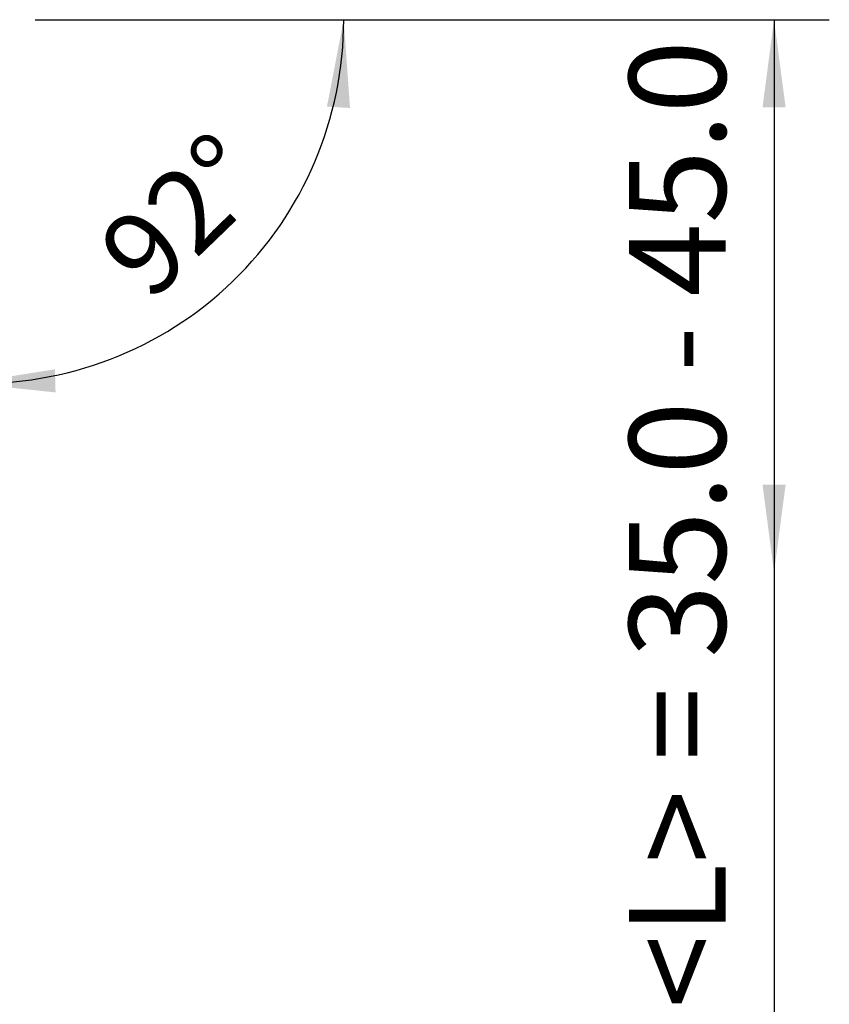
# Model space of a CAD drawing. Extents: x -33 to 83, y -64 to 48.
# Drawn here: x 49 to 79, y -16 to 20 of the extents above; entities that cross this region are included whole.
import ezdxf

# ---------------------------------------------------------------- set-up
doc = ezdxf.new("R2010")
doc.units = 0
doc.header["$MEASUREMENT"] = 0
doc.layers.get('0').update_dxf_attribs({"linetype": 'CONTINUOUS'})
doc.layers.add('2', color=7, linetype='CONTINUOUS')
doc.styles.add('SANDVIK_STYLE', font='simplex.shx', dxfattribs={"height": 3})
doc.styles.get("Standard").update_dxf_attribs({"font": 'simplex.shx'})
doc.dimstyles.new('SANDVIK_DIM', dxfattribs={"dimscale": 0, "dimtxt": 4.5, "dimasz": 4.57, "dimexe": 5, "dimexo": 0, "dimgap": 2.3, "dimtad": 1, "dimdsep": 46, "dimtxsty": 'SANDVIK_STYLE', "dimcen": 0.09, "dimclrd": 256, "dimclre": 256, "dimclrt": 256, "dimadec": 0, "dimazin": 0, "dimtfac": 1, "dimtofl": 0, "dimtmove": 2, "dimatfit": 3, "dimfxl": 1, "dimtolj": 1, "dimtzin": 0, "dimarcsym": 0})

# ---------------------------------------------------------------- blocks, each defined once
blk = doc.blocks.new('*D5')
for p, q in [((50, 20), (63.171707, 20)), ((47.641865, 9.340438), (47.485113, 4.851632))]:
    blk.add_line(p, q)
blk.add_arc((48.014106, 20), 13.157602, 268, 0)
for points in [[(61.171707, 20), (61.398451, 16.80564), (60.563963, 16.8558)], [(47.554912, 6.850414), (50.718406, 7.348056), (50.739412, 6.512327)]]:
    blk.add_solid(points)
blk.add_text('92%%d', height=3, rotation=44).set_placement((54.165679, 9.734532))
blk = doc.blocks.new('*D6')
for p, q in [((50, 20), (78.75, 20)), ((76.75, 20), (76.75, -30))]:
    blk.add_line(p, q)
for points in [[(76.75, 20), (77.167997, 16.825), (76.332003, 16.825)], [(76.75, 0), (76.332003, 3.175), (77.167997, 3.175)]]:
    blk.add_solid(points)
blk.add_text('D<L>C<L> = 35.0 - 45.0', height=3.5, rotation=90).set_placement((75, -30))

msp = doc.modelspace()

# ---------------------------------------------------------------- dimensions: what is measured, and where the dimension line sits
at = {"layer": '2'}
dim = msp.add_angular_dim_2l(base=(57.154144, 10.535213), line1=((47.641865, 9.340438), (47.485113, 4.851632)), line2=((63.171707, 20), (50, 20)), text='92%%d', dimstyle='SANDVIK_DIM', dxfattribs=at)
dim.commit()
dim.dimension.update_dxf_attribs({"geometry": '*D5', "text_midpoint": (54.165679, 9.734532)})
dim = msp.add_linear_dim(base=(76.75, 0), p1=(50, 20), p2=(76.75, 20), angle=90, text='D<L>C<L> = 35.0 - 45.0', dimstyle='SANDVIK_DIM', dxfattribs=at)
dim.commit()
dim.dimension.update_dxf_attribs({"geometry": '*D6', "text_midpoint": (75, -30)})

doc.saveas('drawing.dxf')
